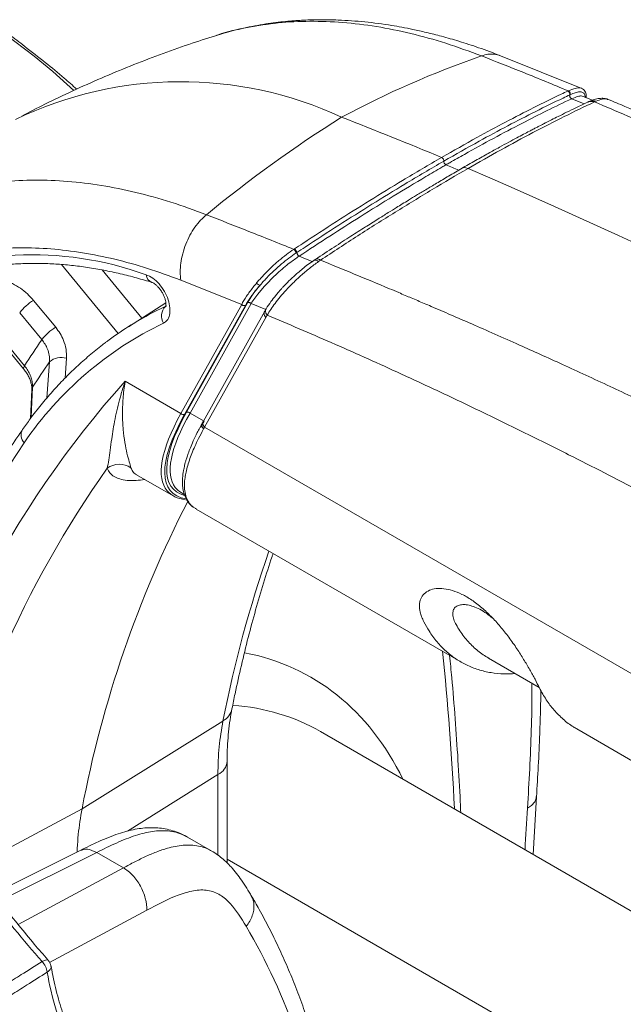
# Model space of a CAD drawing. Units: millimetres. Extents: x 0 to 3032, y 0 to 1260.
# Drawn here: x 391 to 414, y 1003 to 1039 of the extents above; entities that cross this region are included whole.
import ezdxf

# ---------------------------------------------------------------- set-up
doc = ezdxf.new("R2010")
doc.units = ezdxf.units.MM
doc.header["$LTSCALE"] = 4.5

msp = doc.modelspace()

# ---------------------------------------------------------------- linework, layer by layer
at = {"color": 7, "linetype": 'Continuous', "lineweight": 15}
for p, q in [((412.087, 1036.831), (409.083, 1038.038)), ((411.587, 1036.741), (411.569, 1036.732)), ((411.644, 1036.591), (411.662, 1036.599)), ((412.485, 1036.393), (412.142, 1036.535)), ((413.048, 1036.425), (413.065, 1036.418)), ((412.561, 1036.331), (412.619, 1036.356)), ((401.425, 1030.874), (401.447, 1030.889)), ((401.534, 1030.754), (401.512, 1030.739)), ((401.621, 1030.62), (402.135, 1030.412)), ((402.413, 1030.473), (402.342, 1030.424)), ((399.495, 1028.832), (397.237, 1029.735)), ((391.786, 1028.986), (392.606, 1027.988)), ((396.686, 1028.893), (395.299, 1028.011)), ((397.243, 1024.8), (399.495, 1028.832)), ((399.63, 1028.799), (397.378, 1024.767)), ((397.448, 1024.844), (399.712, 1028.898)), ((399.847, 1028.865), (397.583, 1024.811)), ((392.093, 1027.531), (391.273, 1028.529)), ((400.347, 1028.581), (398.078, 1024.518)), ((400.441, 1028.44), (400.384, 1028.35)), ((400.384, 1028.35), (398.119, 1024.295)), ((390.233, 1027.89), (391.417, 1026.448)), ((390.267, 1028.004), (391.45, 1026.563)), ((395.18, 1025.991), (397.243, 1024.8)), ((391.721, 1025.674), (391.677, 1024.617)), ((398.08, 1024.52), (398.042, 1024.452)), ((398.119, 1024.295), (398.082, 1024.225)), ((453.297, 992.441), (398.119, 1024.295)), ((395.602, 1022.533), (396.957, 1021.751)), ((397.257, 1021.87), (397.369, 1021.806)), ((397.769, 1021.289), (397.787, 1021.275)), ((397.795, 1021.276), (397.815, 1021.266)), ((397.811, 1021.258), (407.607, 1015.603)), ((408.64, 1015.738), (410.514, 1014.656)), ((398.799, 1013.417), (393.582, 1010.168)), ((411.906, 1013.121), (416.567, 1010.431)), ((440.033, 991.309), (402.417, 1013.024)), ((398.955, 1008.165), (398.955, 1011.93)), ((410.285, 1008.482), (410.408, 1010.613)), ((398.384, 1008.602), (397.49, 1009.118)), ((393.512, 1008.625), (390.312, 1007.032)), ((395.113, 1007.98), (394.124, 1008.551)), ((392.292, 1004.123), (392.292, 1004.123))]:
    msp.add_line(p, q, dxfattribs=at)
at = {"color": 8, "linetype": 'Continuous', "lineweight": 15}
for p, q in [((411.718, 1036.449), (412.174, 1036.258)), ((394.921, 1027.762), (392.827, 1030.311)), ((394.324, 1030.111), (395.792, 1028.325)), ((396.156, 1028.51), (396.707, 1028.785)), ((400.383, 1028.643), (399.847, 1028.865)), ((393.007, 1026.844), (392.955, 1026.11)), ((397.583, 1024.811), (398.081, 1024.523)), ((398.614, 1011.432), (398.614, 1008.452)), ((389.107, 1007.774), (393.582, 1010.168)), ((394.124, 1008.551), (390.524, 1006.759)), ((431.139, 989.718), (398.955, 1008.298)), ((391.211, 1005.888), (395.113, 1007.98)), ((395.978, 1006.412), (392.379, 1004.482))]:
    msp.add_line(p, q, dxfattribs=at)
at = {"color": 8, "linetype": 'Continuous', "lineweight": 15, "flags": 128}
for points in [[(393.281, 1036.757), (392.499, 1037.458), (391.805, 1038.02), (391.089, 1038.569), (390.674, 1038.884), (390.674, 1038.884), (390.674, 1038.884)], [(412.087, 1036.833), (412.084, 1036.835), (411.948, 1036.851), (411.79, 1036.82), (411.587, 1036.741), (411.587, 1036.741), (411.587, 1036.741)], [(392.284, 1025.374), (392.296, 1025.537), (392.378, 1026.712)], [(391.417, 1026.448), (391.413, 1026.455), (391.411, 1026.481), (391.424, 1026.518), (391.45, 1026.563)], [(391.751, 1025.767), (391.716, 1024.95), (391.704, 1024.652)], [(391.721, 1025.674), (391.727, 1025.712), (391.751, 1025.767)], [(395.26, 1009.341), (396.425, 1010.067), (398.614, 1011.432)]]:
    msp.add_lwpolyline(points, dxfattribs=at)
at = {"color": 7, "linetype": 'Continuous', "lineweight": 15}
for centre, radius, start, end in [((420.354, 1003.647), 36.414, 109.2061, 118.1124), ((397.242, 1022.928), 14.15, 65.1223, 115.6454), ((428.304, 995.681), 47.299, 122.0632, 129.5436), ((335.083, 860.865), 187.694, 67.50403, 68.72248), ((335.923, 862.555), 185.619, 67.30693, 67.4651), ((313.276, 814.331), 239.053, 53.31741, 66.68797), ((391.78, 1018.521), 12.15, 69.8843, 116.4699), ((400.184, 1029.707), 0.159, 208.9959, 266.7815), ((392.717, 1027.425), 1.818, 120.8151, 142.6061), ((402.076, 1017.349), 12.634, 117.9412, 126.9163), ((402.217, 1016.37), 13.042, 115.5066, 145.7259), ((393.537, 1026.426), 1.819, 120.8165, 142.6052), ((420.039, 1008.276), 33.937, 145.4345, 147.3951), ((420.005, 1007.686), 33.545, 145.4463, 147.383), ((392.81, 1026.22), 0.654, 72.4625, 131.2789), ((397.332, 1024.873), 0.115, 219.2966, 293.3488), ((397.494, 1024.738), 0.115, 39.2899, 113.3657), ((394.969, 1022.147), 0.77, 56.5934, 126.0622), ((434.765, 1002.354), 41.918, 152.7543, 169.2568), ((391.625, 1004.035), 0.672, 7.5024, 44.986), ((391.626, 1004.037), 0.671, 7.3694, 44.8892)]:
    msp.add_arc(centre, radius, start, end, dxfattribs=at)
at = {"color": 8, "linetype": 'Continuous', "lineweight": 15}
for centre, radius, start, end in [((412.158, 1036.573), 0.0942, 308.4242, 2.2004), ((396.286, 1029.959), 0.329, 185.1194, 249.1038), ((397.02, 1028.406), 0.496, 134.2378, 212.4329), ((422.258, 1001.649), 36.411, 138.0454, 168.0323), ((391.729, 1023.999), 0.406, 148.6171, 224.5961), ((424.642, 1001.35), 40.031, 146.0371, 167.7509), ((425.877, 1000.527), 38.448, 144.6537, 168.3568), ((444.4, 1004.434), 46.476, 160.8197, 168.8558), ((398.455, 1014.023), 0.697, 299.6473, 347.0446), ((398.354, 1011.975), 0.603, 295.6017, 355.5951)]:
    msp.add_arc(centre, radius, start, end, dxfattribs=at)
for centre, major_axis, ratio, start_param, end_param in [((404.092, 1028.605), (7.336, 6.694), 0.283802, 2.446015, 3.13189), ((404.156, 1028.531), (7.28, 6.61), 0.280695, 2.445816, 3.356148), ((404.189, 1028.587), (7.241, 6.574), 0.280695, 2.445816, 3.313855), ((404.252, 1028.513), (7.186, 6.49), 0.27751, 2.445595, 3.121197), ((319.583, 952.002), (61.64, 110.535), 0.567218, 5.544403, 5.60361), ((390.399, 994.335), (11.572, 20.752), 0.567218, 5.909848, 6.468812), ((391.538, 993.7), (10.781, 19.38), 0.566486, 6.274179, 6.541009), ((1051.694, 1356.882), (445.716, 841.05), 0.551669, 2.262, 2.263914)]:
    msp.add_ellipse(centre, major_axis=major_axis, ratio=ratio, start_param=start_param, end_param=end_param, dxfattribs=at)
at = {"color": 7, "linetype": 'Continuous', "lineweight": 15}
for centre, major_axis, ratio, start_param, end_param in [((404.77, 1028.214), (7.163, 6.503), 0.280695, 2.445816, 2.485921), ((404.092, 1028.605), (7.336, 6.694), 0.283802, 3.13189, 3.379736), ((404.252, 1028.513), (7.186, 6.49), 0.27751, 3.121197, 3.231082), ((370.711, 970.962), (22.836, 40.951), 0.567218, 5.664899, 5.965544)]:
    msp.add_ellipse(centre, major_axis=major_axis, ratio=ratio, start_param=start_param, end_param=end_param, dxfattribs=at)
for points, knots in [([(409.083, 1038.038), (408.811, 1038.141), (408.295, 1038.335), (407.566, 1038.571), (406.921, 1038.756), (406.352, 1038.9), (405.863, 1039.01), (405.436, 1039.094), (404.843, 1039.197), (404.058, 1039.302), (403.28, 1039.357), (402.711, 1039.373), (402.357, 1039.374), (402.025, 1039.367), (401.72, 1039.353), (401.422, 1039.334), (401.104, 1039.307), (400.754, 1039.268), (400.371, 1039.214), (399.977, 1039.146), (399.582, 1039.065), (399.203, 1038.975), (398.856, 1038.884), (398.627, 1038.814), (398.521, 1038.782)], [0, 0, 0, 0, 0.073187, 0.139065, 0.19761, 0.248801, 0.294523, 0.332189, 0.366606, 0.458433, 0.550582, 0.584604, 0.618538, 0.650282, 0.679507, 0.706856, 0.738164, 0.77483, 0.813152, 0.855976, 0.898508, 0.936649, 0.970456, 1, 1, 1, 1]), ([(393.386, 1036.804), (393.231, 1036.94), (392.852, 1037.276), (392.21, 1037.801), (391.525, 1038.339), (391.064, 1038.686), (390.866, 1038.835)], [0, 0, 0, 0, 0.19298, 0.474655, 0.774241, 1, 1, 1, 1]), ([(398.524, 1038.782), (398.194, 1038.676), (397.497, 1038.453), (396.445, 1038.076), (395.365, 1037.661), (394.297, 1037.217), (393.242, 1036.745), (392.259, 1036.277), (391.635, 1035.954), (391.353, 1035.808)], [0, 0, 0, 0, 0.133706, 0.282606, 0.431444, 0.580206, 0.728881, 0.877454, 1, 1, 1, 1]), ([(408.374, 1038.035), (408.896, 1037.83), (409.968, 1037.409), (411.037, 1036.967), (411.587, 1036.741)], [0, 0, 0, 0, 0.486044, 1, 1, 1, 1]), ([(412.251, 1036.576), (412.249, 1036.603), (412.245, 1036.658), (412.212, 1036.733), (412.159, 1036.797), (412.111, 1036.821), (412.087, 1036.832)], [0, 0, 0, 0, 0.246942, 0.51041, 0.760881, 1, 1, 1, 1]), ([(411.569, 1036.732), (411.487, 1036.693), (411.073, 1036.498), (410.313, 1036.125), (409.274, 1035.591), (408.141, 1034.983), (407.337, 1034.526), (406.899, 1034.277)], [0, 0, 0, 0, 0.05614, 0.280738, 0.505504, 0.73027, 1, 1, 1, 1]), ([(406.98, 1034.139), (407.418, 1034.388), (408.22, 1034.844), (409.352, 1035.451), (410.39, 1035.985), (411.148, 1036.356), (411.561, 1036.552), (411.644, 1036.591)], [0, 0, 0, 0, 0.269726, 0.494494, 0.719262, 0.94386, 1, 1, 1, 1]), ([(407.061, 1034.001), (407.107, 1034.027), (407.336, 1034.159), (407.927, 1034.494), (408.824, 1034.988), (409.843, 1035.526), (410.81, 1036.015), (411.416, 1036.304), (411.718, 1036.449)], [0, 0, 0, 0, 0.028083, 0.140418, 0.365288, 0.590158, 0.795079, 1, 1, 1, 1]), ([(411.644, 1036.591), (411.645, 1036.597), (411.648, 1036.611), (411.647, 1036.633), (411.642, 1036.655), (411.632, 1036.676), (411.62, 1036.696), (411.605, 1036.712), (411.588, 1036.725), (411.575, 1036.73), (411.569, 1036.732)], [0, 0, 0, 0, 0.125005, 0.250052, 0.375005, 0.500032, 0.625, 0.749997, 0.874996, 1, 1, 1, 1]), ([(411.662, 1036.599), (411.663, 1036.606), (411.666, 1036.619), (411.665, 1036.641), (411.66, 1036.663), (411.65, 1036.685), (411.638, 1036.704), (411.623, 1036.721), (411.605, 1036.734), (411.593, 1036.738), (411.587, 1036.741)], [0, 0, 0, 0, 0.125044, 0.249999, 0.375023, 0.500031, 0.625022, 0.750002, 0.875008, 1, 1, 1, 1]), ([(411.718, 1036.449), (411.711, 1036.452), (411.697, 1036.458), (411.677, 1036.474), (411.661, 1036.496), (411.648, 1036.52), (411.641, 1036.546), (411.64, 1036.571), (411.643, 1036.585), (411.644, 1036.591)], [0, 0, 0, 0, 0.147562, 0.295117, 0.442678, 0.590182, 0.737761, 0.885317, 1, 1, 1, 1]), ([(411.662, 1036.599), (411.726, 1036.626), (411.858, 1036.682), (412.012, 1036.708), (412.13, 1036.69), (412.186, 1036.635), (412.213, 1036.569), (412.215, 1036.525), (412.217, 1036.499)], [0, 0, 0, 0, 0.181297, 0.369955, 0.571907, 0.78076, 0.869664, 1, 1, 1, 1]), ([(412.248, 1036.491), (412.249, 1036.499), (412.255, 1036.529), (412.252, 1036.556), (412.25, 1036.576)], [0, 0, 0, 0, 0.244017, 1, 1, 1, 1]), ([(413.058, 1036.429), (413.012, 1036.442), (412.918, 1036.469), (412.745, 1036.464), (412.558, 1036.427), (412.425, 1036.372), (412.359, 1036.345)], [0, 0, 0, 0, 0.249736, 0.501995, 0.753022, 1, 1, 1, 1]), ([(437.727, 1024.011), (437.346, 1024.23), (436.556, 1024.685), (435.381, 1025.352), (434.226, 1026.001), (433.139, 1026.605), (432.122, 1027.164), (431.174, 1027.679), (430.189, 1028.21), (429.152, 1028.762), (428.047, 1029.343), (426.966, 1029.904), (426.032, 1030.383), (425.24, 1030.784), (424.587, 1031.113), (423.94, 1031.435), (423.274, 1031.764), (422.56, 1032.114), (421.77, 1032.497), (420.9, 1032.914), (419.932, 1033.372), (418.865, 1033.869), (417.695, 1034.405), (416.437, 1034.971), (415.092, 1035.562), (413.959, 1036.052), (413.274, 1036.337), (413.068, 1036.424)], [0, 0, 0, 0, 0.046025, 0.09546, 0.142121, 0.186009, 0.227124, 0.265465, 0.301034, 0.346756, 0.39149, 0.435337, 0.478296, 0.505171, 0.531686, 0.557843, 0.583972, 0.612779, 0.644863, 0.680223, 0.718858, 0.762847, 0.81043, 0.861607, 0.916379, 0.974745, 1, 1, 1, 1]), ([(412.308, 1036.322), (412.17, 1036.256), (411.912, 1036.134), (411.548, 1035.956), (411.239, 1035.804), (410.988, 1035.677), (410.793, 1035.579), (410.648, 1035.505), (410.529, 1035.444), (410.413, 1035.384), (410.285, 1035.318), (410.124, 1035.233), (409.924, 1035.128), (409.671, 1034.994), (409.374, 1034.834), (409.021, 1034.643), (408.611, 1034.416), (408.142, 1034.153), (407.807, 1033.961), (407.63, 1033.86)], [0, 0, 0, 0, 0.093674, 0.174466, 0.242398, 0.297485, 0.339729, 0.369131, 0.391902, 0.416939, 0.44431, 0.474018, 0.520513, 0.57252, 0.635068, 0.70909, 0.794584, 0.891552, 1, 1, 1, 1]), ([(407.878, 1033.869), (408.282, 1034.099), (409.098, 1034.562), (410.283, 1035.199), (411.446, 1035.797), (412.189, 1036.153), (412.561, 1036.331)], [0, 0, 0, 0, 0.247811, 0.500159, 0.750126, 1, 1, 1, 1]), ([(412.359, 1036.345), (412.351, 1036.342), (412.334, 1036.334), (412.316, 1036.325), (412.306, 1036.321)], [0, 0, 0, 0, 0.452551, 1, 1, 1, 1]), ([(412.561, 1036.331), (412.971, 1036.157), (413.804, 1035.801), (414.75, 1035.385), (415.365, 1035.112), (415.63, 1034.993), (415.858, 1034.891), (416.087, 1034.788), (416.324, 1034.68), (416.719, 1034.501), (417.29, 1034.239), (418.053, 1033.886), (418.878, 1033.498), (419.7, 1033.107), (420.512, 1032.717), (421.306, 1032.33), (422.139, 1031.92), (422.988, 1031.497), (423.907, 1031.034), (424.858, 1030.549), (425.827, 1030.048), (426.712, 1029.586), (427.514, 1029.163), (428.235, 1028.779), (428.89, 1028.427), (429.37, 1028.168), (429.718, 1027.98), (429.955, 1027.851), (430.211, 1027.711), (430.467, 1027.572), (430.722, 1027.432), (431.286, 1027.123), (432.288, 1026.57), (433.717, 1025.77), (435.25, 1024.901), (436.263, 1024.318), (436.762, 1024.031)], [0, 0, 0, 0, 0.050922, 0.103625, 0.117723, 0.127461, 0.136606, 0.14611, 0.155972, 0.166193, 0.195333, 0.227044, 0.261324, 0.298175, 0.329507, 0.362484, 0.397106, 0.433232, 0.468248, 0.511425, 0.551569, 0.588677, 0.621267, 0.651092, 0.678151, 0.702445, 0.710521, 0.721135, 0.731708, 0.742239, 0.752728, 0.763176, 0.811869, 0.876271, 0.938981, 1, 1, 1, 1]), ([(401.447, 1030.889), (401.551, 1030.958), (402.072, 1031.301), (403.004, 1031.906), (404.237, 1032.683), (405.539, 1033.481), (406.419, 1033.996), (406.899, 1034.277)], [0, 0, 0, 0, 0.05614, 0.280738, 0.505504, 0.730271, 1, 1, 1, 1]), ([(406.899, 1034.277), (406.907, 1034.273), (406.923, 1034.265), (406.946, 1034.241), (406.965, 1034.212), (406.977, 1034.18), (406.981, 1034.156), (406.98, 1034.143), (406.98, 1034.139)], [0, 0, 0, 0, 0.184894, 0.369795, 0.554462, 0.739089, 0.923701, 1, 1, 1, 1]), ([(406.98, 1034.139), (406.501, 1033.859), (405.622, 1033.344), (404.321, 1032.546), (403.09, 1031.77), (402.158, 1031.166), (401.638, 1030.823), (401.534, 1030.754)], [0, 0, 0, 0, 0.269726, 0.494494, 0.719261, 0.94386, 1, 1, 1, 1]), ([(407.061, 1034.001), (407.011, 1033.972), (406.763, 1033.828), (406.115, 1033.448), (405.107, 1032.843), (403.919, 1032.106), (402.757, 1031.367), (402, 1030.869), (401.621, 1030.62)], [0, 0, 0, 0, 0.028083, 0.140418, 0.365288, 0.590158, 0.795078, 1, 1, 1, 1]), ([(407.657, 1033.876), (407.491, 1033.779), (407.176, 1033.596), (406.727, 1033.33), (406.33, 1033.093), (405.986, 1032.886), (405.695, 1032.709), (405.449, 1032.559), (405.197, 1032.404), (404.897, 1032.217), (404.512, 1031.977), (404.051, 1031.686), (403.512, 1031.342), (402.896, 1030.944), (402.458, 1030.655), (402.226, 1030.502)], [0, 0, 0, 0, 0.094197, 0.178306, 0.252333, 0.316281, 0.370155, 0.413953, 0.452607, 0.509434, 0.580027, 0.66437, 0.762464, 0.874328, 1, 1, 1, 1]), ([(407.878, 1033.869), (407.437, 1033.61), (406.545, 1033.089), (405.183, 1032.255), (403.805, 1031.386), (402.877, 1030.777), (402.414, 1030.473)], [0, 0, 0, 0, 0.247811, 0.500159, 0.750126, 1, 1, 1, 1]), ([(406.98, 1034.139), (406.98, 1034.13), (406.98, 1034.112), (406.989, 1034.08), (407.006, 1034.049), (407.027, 1034.023), (407.046, 1034.008), (407.058, 1034.003), (407.061, 1034.001)], [0, 0, 0, 0, 0.184021, 0.369081, 0.553868, 0.73847, 0.923141, 1, 1, 1, 1]), ([(407.647, 1033.86), (407.662, 1033.872), (407.702, 1033.901), (407.785, 1033.9), (407.849, 1033.878), (407.878, 1033.869)], [0, 0, 0, 0, 0.261636, 0.668848, 1, 1, 1, 1]), ([(386.406, 1032.076), (386.731, 1032.244), (387.381, 1032.578), (388.426, 1032.949), (389.516, 1033.224), (390.653, 1033.391), (391.831, 1033.452), (393.047, 1033.407), (394.295, 1033.256), (395.572, 1032.997), (396.87, 1032.642), (397.75, 1032.317), (398.19, 1032.155)], [0, 0, 0, 0, 0.1, 0.2, 0.3, 0.4, 0.5, 0.6, 0.7, 0.8, 0.9, 1, 1, 1, 1]), ([(397.237, 1029.735), (397.228, 1029.834), (397.21, 1030.038), (397.235, 1030.37), (397.303, 1030.716), (397.416, 1031.064), (397.57, 1031.396), (397.757, 1031.695), (397.965, 1031.954), (398.116, 1032.089), (398.19, 1032.155)], [0, 0, 0, 0, 0.118338, 0.242208, 0.370059, 0.500003, 0.629944, 0.757794, 0.881663, 1, 1, 1, 1]), ([(398.19, 1032.155), (398.713, 1031.951), (399.787, 1031.531), (400.869, 1031.097), (401.425, 1030.874)], [0, 0, 0, 0, 0.486044, 1, 1, 1, 1]), ([(397.237, 1029.735), (396.826, 1029.887), (396.003, 1030.19), (394.788, 1030.522), (393.593, 1030.764), (392.425, 1030.906), (391.289, 1030.948), (390.187, 1030.891), (389.123, 1030.734), (388.103, 1030.477), (387.125, 1030.13), (386.518, 1029.818), (386.214, 1029.661)], [0, 0, 0, 0, 0.099917, 0.199884, 0.300118, 0.400079, 0.5, 0.599892, 0.699863, 0.800107, 0.900069, 1, 1, 1, 1]), ([(401.621, 1030.62), (401.621, 1030.62), (401.511, 1030.542), (401.314, 1030.409), (401.044, 1030.189), (400.783, 1029.96), (400.512, 1029.697), (400.291, 1029.456), (400.113, 1029.244), (399.974, 1029.056), (399.88, 1028.933), (399.847, 1028.865), (399.847, 1028.865)], [0, 0, 0, 0, 0.000021, 0.152159, 0.259089, 0.36611, 0.520462, 0.675019, 0.753344, 0.876652, 0.999977, 1, 1, 1, 1]), ([(400.045, 1029.63), (400.13, 1029.727), (400.294, 1029.916), (400.576, 1030.196), (400.861, 1030.452), (401.148, 1030.683), (401.334, 1030.81), (401.425, 1030.874), (401.425, 1030.874)], [0, 0, 0, 0, 0.219936, 0.42563, 0.631128, 0.815632, 0.999968, 1, 1, 1, 1]), ([(401.511, 1030.739), (401.422, 1030.677), (401.242, 1030.553), (400.963, 1030.329), (400.686, 1030.083), (400.472, 1029.872), (400.303, 1029.693), (400.223, 1029.602), (400.175, 1029.548)], [0, 0, 0, 0, 0.184875, 0.369939, 0.575231, 0.780746, 0.869656, 1, 1, 1, 1]), ([(401.511, 1030.739), (401.51, 1030.745), (401.509, 1030.755), (401.502, 1030.774), (401.493, 1030.794), (401.481, 1030.814), (401.468, 1030.833), (401.454, 1030.85), (401.439, 1030.864), (401.429, 1030.871), (401.425, 1030.874)], [0, 0, 0, 0, 0.12498, 0.249948, 0.374997, 0.500008, 0.62498, 0.75001, 0.874992, 1, 1, 1, 1]), ([(401.534, 1030.754), (401.533, 1030.76), (401.532, 1030.771), (401.525, 1030.79), (401.516, 1030.809), (401.504, 1030.829), (401.491, 1030.848), (401.476, 1030.865), (401.461, 1030.879), (401.452, 1030.886), (401.447, 1030.889)], [0, 0, 0, 0, 0.125006, 0.250053, 0.375006, 0.500033, 0.625001, 0.749997, 0.874997, 1, 1, 1, 1]), ([(401.621, 1030.62), (401.616, 1030.624), (401.604, 1030.631), (401.587, 1030.649), (401.57, 1030.67), (401.555, 1030.694), (401.544, 1030.717), (401.537, 1030.738), (401.535, 1030.749), (401.534, 1030.754)], [0, 0, 0, 0, 0.147562, 0.295116, 0.442677, 0.590182, 0.737761, 0.885317, 1, 1, 1, 1]), ([(387.828, 1029.576), (387.937, 1029.622), (388.206, 1029.736), (388.652, 1029.887), (389.161, 1030.034), (389.684, 1030.153), (390.218, 1030.245), (390.764, 1030.31), (391.319, 1030.348), (391.885, 1030.359), (392.46, 1030.343), (393.044, 1030.3), (393.637, 1030.23), (394.237, 1030.133), (394.844, 1030.01), (395.446, 1029.863), (395.889, 1029.738), (396.126, 1029.665), (396.167, 1029.653)], [0, 0, 0, 0, 0.046347, 0.114444, 0.182459, 0.250374, 0.318176, 0.385856, 0.453416, 0.520858, 0.588189, 0.655418, 0.722557, 0.789618, 0.856612, 0.92355, 0.98687, 1, 1, 1, 1]), ([(402.166, 1030.462), (402.093, 1030.412), (401.955, 1030.316), (401.757, 1030.161), (401.582, 1030.015), (401.391, 1029.845), (401.204, 1029.665), (401.048, 1029.503), (400.94, 1029.385), (400.849, 1029.281), (400.722, 1029.13), (400.558, 1028.919), (400.458, 1028.762), (400.402, 1028.675)], [0, 0, 0, 0, 0.099481, 0.189584, 0.27096, 0.343548, 0.464797, 0.554743, 0.599517, 0.652468, 0.719055, 0.843972, 1, 1, 1, 1]), ([(402.342, 1030.424), (402.229, 1030.341), (402.007, 1030.18), (401.687, 1029.905), (401.397, 1029.633), (401.14, 1029.367), (400.916, 1029.113), (400.725, 1028.873), (400.563, 1028.646), (400.482, 1028.509), (400.441, 1028.441)], [0, 0, 0, 0, 0.140024, 0.274044, 0.402257, 0.526816, 0.647958, 0.766829, 0.88365, 1, 1, 1, 1]), ([(402.226, 1030.502), (402.217, 1030.496), (402.197, 1030.483), (402.177, 1030.469), (402.166, 1030.462)], [0, 0, 0, 0, 0.453078, 1, 1, 1, 1]), ([(402.413, 1030.473), (402.83, 1030.303), (403.678, 1029.955), (404.645, 1029.552), (405.275, 1029.287), (405.546, 1029.172), (405.78, 1029.073), (406.015, 1028.973), (406.259, 1028.87), (406.664, 1028.696), (407.251, 1028.444), (408.036, 1028.103), (408.886, 1027.73), (409.734, 1027.354), (410.572, 1026.978), (411.391, 1026.606), (412.251, 1026.212), (413.128, 1025.805), (414.077, 1025.359), (415.059, 1024.891), (416.058, 1024.408), (416.97, 1023.962), (417.796, 1023.552), (418.538, 1023.18), (419.211, 1022.839), (419.704, 1022.587), (420.06, 1022.404), (420.302, 1022.279), (420.565, 1022.142), (420.826, 1022.006), (421.086, 1021.87), (421.662, 1021.568), (422.684, 1021.025), (424.134, 1020.238), (425.682, 1019.377), (426.697, 1018.796), (427.198, 1018.51)], [0, 0, 0, 0, 0.050922, 0.103625, 0.117723, 0.127461, 0.136606, 0.14611, 0.155972, 0.166193, 0.195333, 0.227044, 0.261324, 0.298175, 0.329507, 0.362484, 0.397106, 0.433232, 0.468248, 0.511425, 0.551569, 0.588677, 0.621267, 0.651092, 0.678151, 0.702445, 0.710521, 0.721135, 0.731708, 0.742239, 0.752728, 0.763176, 0.811869, 0.876271, 0.938981, 1, 1, 1, 1]), ([(395.958, 1029.93), (396.04, 1029.895), (396.202, 1029.826), (396.442, 1029.604), (396.642, 1029.324), (396.783, 1029.011), (396.849, 1028.702), (396.833, 1028.432), (396.746, 1028.234), (396.646, 1028.169), (396.601, 1028.14)], [0, 0, 0, 0, 0.129375, 0.258784, 0.387363, 0.514783, 0.641519, 0.768319, 0.895907, 1, 1, 1, 1]), ([(390.613, 1029.757), (390.644, 1029.748), (390.779, 1029.708), (391.015, 1029.609), (391.301, 1029.44), (391.566, 1029.232), (391.712, 1029.069), (391.786, 1028.986)], [0, 0, 0, 0, 0.068765, 0.298152, 0.534593, 0.763992, 1, 1, 1, 1]), ([(396.169, 1029.651), (396.175, 1029.65), (396.189, 1029.645), (396.238, 1029.621), (396.301, 1029.576), (396.376, 1029.509), (396.452, 1029.423), (396.525, 1029.321), (396.588, 1029.209), (396.638, 1029.094), (396.672, 1028.985), (396.689, 1028.888), (396.692, 1028.816), (396.687, 1028.768), (396.681, 1028.75), (396.682, 1028.752), (396.682, 1028.753)], [0, 0, 0, 0, 0.048326, 0.119009, 0.193396, 0.27016, 0.348817, 0.430329, 0.512054, 0.594458, 0.674375, 0.75373, 0.82848, 0.89592, 0.969429, 1, 1, 1, 1]), ([(399.495, 1028.832), (399.495, 1028.832), (399.537, 1028.936), (399.67, 1029.13), (399.862, 1029.408), (400.002, 1029.578), (400.045, 1029.63)], [0, 0, 0, 0, 0.000051, 0.40172, 0.816507, 1, 1, 1, 1]), ([(400.175, 1029.548), (400.133, 1029.499), (399.999, 1029.343), (399.802, 1029.084), (399.688, 1028.895), (399.63, 1028.799)], [0, 0, 0, 0, 0.183223, 0.585083, 1, 1, 1, 1]), ([(399.712, 1028.898), (399.717, 1028.907), (399.769, 1028.999), (399.892, 1029.189), (400.055, 1029.404), (400.158, 1029.527), (400.175, 1029.548)], [0, 0, 0, 0, 0.048122, 0.472086, 0.908119, 1, 1, 1, 1]), ([(399.63, 1028.799), (399.62, 1028.795), (399.599, 1028.787), (399.561, 1028.791), (399.524, 1028.805), (399.505, 1028.823), (399.495, 1028.832)], [0, 0, 0, 0, 0.249998, 0.499999, 0.750003, 1, 1, 1, 1]), ([(399.847, 1028.865), (399.837, 1028.874), (399.819, 1028.892), (399.781, 1028.906), (399.743, 1028.91), (399.722, 1028.902), (399.712, 1028.898)], [0, 0, 0, 0, 0.250015, 0.500019, 0.749999, 1, 1, 1, 1]), ([(400.402, 1028.675), (400.393, 1028.66), (400.373, 1028.627), (400.355, 1028.594), (400.345, 1028.576)], [0, 0, 0, 0, 0.45231, 1, 1, 1, 1]), ([(425.708, 1015.61), (424.713, 1016.181), (422.751, 1017.308), (419.849, 1018.925), (417.027, 1020.459), (414.287, 1021.907), (412.223, 1022.964), (410.802, 1023.675), (409.999, 1024.073), (409.193, 1024.468), (408.392, 1024.856), (407.596, 1025.237), (406.805, 1025.61), (406.019, 1025.977), (404.688, 1026.59), (402.828, 1027.427), (401.232, 1028.105), (400.441, 1028.44)], [0, 0, 0, 0, 0.11777, 0.232356, 0.343774, 0.452043, 0.557183, 0.588576, 0.620665, 0.652569, 0.684288, 0.715823, 0.747175, 0.778344, 0.809332, 0.905546, 1, 1, 1, 1]), ([(392.606, 1027.988), (392.663, 1027.912), (392.779, 1027.758), (392.912, 1027.486), (393.006, 1027.175), (393.007, 1026.956), (393.007, 1026.844)], [0, 0, 0, 0, 0.215898, 0.438025, 0.712109, 1, 1, 1, 1]), ([(394.468, 1027.433), (394.424, 1027.401), (394.211, 1027.246), (393.847, 1026.945), (393.374, 1026.527), (392.921, 1026.083), (392.483, 1025.615), (392.064, 1025.123), (391.698, 1024.654), (391.476, 1024.342), (391.383, 1024.211)], [0, 0, 0, 0, 0.037269, 0.179943, 0.322686, 0.46552, 0.608468, 0.751543, 0.894757, 1, 1, 1, 1]), ([(392.378, 1026.712), (392.378, 1026.792), (392.379, 1026.949), (392.312, 1027.17), (392.218, 1027.365), (392.135, 1027.475), (392.093, 1027.531)], [0, 0, 0, 0, 0.287935, 0.562011, 0.777876, 1, 1, 1, 1]), ([(391.417, 1026.448), (391.419, 1026.446), (391.462, 1026.398), (391.529, 1026.298), (391.614, 1026.15), (391.674, 1026.003), (391.71, 1025.862), (391.724, 1025.751), (391.72, 1025.693), (391.719, 1025.676)], [0, 0, 0, 0, 0.008095, 0.190125, 0.370696, 0.553474, 0.730154, 0.916568, 1, 1, 1, 1]), ([(391.45, 1026.563), (391.474, 1026.533), (391.54, 1026.449), (391.628, 1026.301), (391.702, 1026.123), (391.747, 1025.941), (391.75, 1025.826), (391.751, 1025.767)], [0, 0, 0, 0, 0.122403, 0.338637, 0.561165, 0.777441, 1, 1, 1, 1]), ([(394.516, 1022.77), (394.535, 1022.868), (394.574, 1023.065), (394.621, 1023.437), (394.687, 1023.933), (394.795, 1024.586), (394.956, 1025.277), (395.098, 1025.748), (395.162, 1025.938), (395.175, 1025.978), (395.178, 1025.986), (395.18, 1025.991)], [0, 0, 0, 0, 0.13917, 0.278563, 0.41782, 0.635899, 0.853994, 0.969942, 0.993895, 0.996183, 1, 1, 1, 1]), ([(395.18, 1025.991), (395.179, 1025.986), (395.143, 1025.767), (395.092, 1025.34), (395.073, 1024.744), (395.101, 1024.195), (395.163, 1023.712), (395.245, 1023.312), (395.333, 1022.99), (395.373, 1022.857), (395.393, 1022.79)], [0, 0, 0, 0, 0.003839, 0.144856, 0.289167, 0.433782, 0.578048, 0.718646, 0.859595, 1, 1, 1, 1]), ([(398.042, 1024.452), (397.976, 1024.33), (397.851, 1024.101), (397.706, 1023.795), (397.597, 1023.539), (397.517, 1023.331), (397.461, 1023.166), (397.422, 1023.036), (397.393, 1022.931), (397.369, 1022.83), (397.345, 1022.72), (397.324, 1022.596), (397.305, 1022.444), (397.297, 1022.279), (397.304, 1022.116), (397.323, 1021.977), (397.347, 1021.874), (397.373, 1021.792), (397.403, 1021.713), (397.451, 1021.614), (397.53, 1021.496), (397.615, 1021.396), (397.686, 1021.347), (397.709, 1021.332)], [0, 0, 0, 0, 0.086214, 0.16224, 0.228081, 0.283752, 0.329275, 0.364674, 0.393948, 0.420846, 0.45325, 0.491142, 0.534492, 0.595677, 0.653612, 0.704243, 0.747627, 0.772546, 0.801515, 0.843784, 0.899268, 0.967767, 1, 1, 1, 1]), ([(391.383, 1024.211), (391.287, 1024.071), (391.009, 1023.669), (390.565, 1022.987), (390.056, 1022.157), (389.567, 1021.305), (389.096, 1020.431), (388.645, 1019.536), (388.213, 1018.619), (387.801, 1017.682), (387.408, 1016.724), (387.036, 1015.747), (386.684, 1014.75), (386.352, 1013.733), (386.04, 1012.698), (385.75, 1011.644), (385.516, 1010.728), (385.387, 1010.156), (385.34, 1009.949)], [0, 0, 0, 0, 0.034995, 0.101106, 0.167233, 0.233381, 0.299551, 0.365741, 0.43195, 0.498177, 0.564421, 0.63068, 0.696953, 0.763239, 0.829537, 0.895845, 0.962161, 1, 1, 1, 1]), ([(399.134, 1013.867), (399.172, 1014.053), (399.282, 1014.595), (399.479, 1015.479), (399.733, 1016.513), (400.007, 1017.529), (400.303, 1018.524), (400.52, 1019.219), (400.645, 1019.576), (400.658, 1019.614)], [0, 0, 0, 0, 0.092917, 0.270017, 0.447136, 0.624296, 0.801503, 0.978767, 1, 1, 1, 1]), ([(409.622, 1015.171), (409.484, 1015.164), (409.177, 1015.15), (408.721, 1015.199), (408.254, 1015.307), (407.818, 1015.479), (407.418, 1015.708), (407.053, 1015.993), (406.721, 1016.338), (406.452, 1016.708), (406.265, 1017.032), (406.155, 1017.273), (406.09, 1017.483), (406.067, 1017.715), (406.117, 1017.945), (406.244, 1018.133), (406.436, 1018.263), (406.686, 1018.328), (406.977, 1018.324), (407.302, 1018.254), (407.651, 1018.116), (408.019, 1017.9), (408.383, 1017.619), (408.736, 1017.289), (409.072, 1016.922), (409.395, 1016.514), (409.685, 1016.098), (409.944, 1015.691), (410.168, 1015.31), (410.367, 1014.95), (410.551, 1014.578), (410.765, 1014.199), (411.059, 1013.809), (411.397, 1013.474), (411.683, 1013.246), (411.866, 1013.15), (411.91, 1013.127)], [0, 0, 0, 0, 0.032025, 0.071328, 0.111772, 0.152217, 0.191519, 0.230822, 0.271266, 0.311711, 0.342789, 0.358465, 0.374134, 0.399101, 0.42478, 0.449755, 0.475489, 0.499867, 0.524951, 0.549566, 0.574827, 0.600412, 0.626831, 0.651314, 0.67643, 0.702074, 0.728582, 0.752585, 0.777231, 0.802174, 0.827816, 0.867106, 0.906395, 0.946825, 0.987254, 1, 1, 1, 1]), ([(408.644, 1015.746), (408.573, 1015.786), (408.364, 1015.901), (408.058, 1016.163), (407.716, 1016.536), (407.475, 1016.895), (407.341, 1017.18), (407.303, 1017.359), (407.321, 1017.514), (407.393, 1017.63), (407.514, 1017.704), (407.671, 1017.732), (407.86, 1017.718), (408.073, 1017.662), (408.312, 1017.557), (408.556, 1017.407), (408.718, 1017.278), (408.792, 1017.219)], [0, 0, 0, 0, 0.062591, 0.182602, 0.306924, 0.431214, 0.484653, 0.539223, 0.592775, 0.648085, 0.69823, 0.749919, 0.799089, 0.849531, 0.901148, 0.95473, 1, 1, 1, 1]), ([(407.605, 1010.029), (407.6, 1010.161), (407.575, 1010.812), (407.508, 1011.971), (407.403, 1013.503), (407.299, 1014.793), (407.221, 1015.567), (407.194, 1015.841)], [0, 0, 0, 0, 0.066551, 0.329658, 0.592768, 0.855879, 1, 1, 1, 1]), ([(410.413, 1010.616), (410.436, 1010.994), (410.482, 1011.774), (410.531, 1012.87), (410.565, 1013.808), (410.57, 1014.34), (410.572, 1014.555)], [0, 0, 0, 0, 0.285262, 0.589694, 0.834067, 1, 1, 1, 1]), ([(398.957, 1011.929), (398.956, 1011.987), (398.954, 1012.207), (398.97, 1012.573), (399.005, 1013.024), (399.058, 1013.458), (399.109, 1013.731), (399.134, 1013.867)], [0, 0, 0, 0, 0.083439, 0.313121, 0.543117, 0.772567, 1, 1, 1, 1]), ([(398.799, 1013.417), (398.747, 1013.104), (398.668, 1012.631), (398.621, 1011.957), (398.617, 1011.607), (398.614, 1011.432)], [0, 0, 0, 0, 0.497318, 0.748657, 1, 1, 1, 1]), ([(393.582, 1010.168), (393.53, 1009.854), (393.451, 1009.38), (393.41, 1008.834), (393.405, 1008.616), (393.405, 1008.572)], [0, 0, 0, 0, 0.613053, 0.922898, 1, 1, 1, 1]), ([(397.496, 1009.116), (397.423, 1009.156), (397.266, 1009.241), (397.009, 1009.34), (396.735, 1009.415), (396.459, 1009.458), (396.184, 1009.472), (395.906, 1009.461), (395.618, 1009.424), (395.316, 1009.361), (394.994, 1009.269), (394.646, 1009.146), (394.262, 1008.986), (393.878, 1008.807), (393.626, 1008.682), (393.514, 1008.625)], [0, 0, 0, 0, 0.0606, 0.129097, 0.195945, 0.261312, 0.324627, 0.389826, 0.458358, 0.531461, 0.610651, 0.69783, 0.795655, 0.908635, 1, 1, 1, 1]), ([(399.836, 1006.976), (399.829, 1006.987), (399.765, 1007.094), (399.639, 1007.302), (399.453, 1007.581), (399.263, 1007.834), (399.07, 1008.057), (398.87, 1008.254), (398.661, 1008.424), (398.501, 1008.538), (398.406, 1008.589), (398.389, 1008.598)], [0, 0, 0, 0, 0.021312, 0.196023, 0.358381, 0.502415, 0.633163, 0.75413, 0.867988, 0.976789, 1, 1, 1, 1]), ([(395.113, 1007.98), (395.233, 1007.913), (395.351, 1007.819), (395.566, 1007.59), (395.664, 1007.455), (395.824, 1007.165), (395.886, 1007.01), (395.966, 1006.702), (395.984, 1006.55), (395.978, 1006.412)], [0, 0, 0, 0, 0.25, 0.25, 0.5, 0.5, 0.75, 0.75, 1, 1, 1, 1]), ([(392.317, 1004.576), (392.148, 1004.77), (391.787, 1005.185), (391.247, 1005.839), (390.749, 1006.461), (390.445, 1006.862), (390.321, 1007.026)], [0, 0, 0, 0, 0.246179, 0.52785, 0.806749, 1, 1, 1, 1]), ([(399.659, 1005.818), (399.479, 1006.121), (399.293, 1006.418), (398.954, 1006.785), (398.831, 1006.893), (398.627, 1007.019), (398.555, 1007.055), (398.404, 1007.112), (398.324, 1007.134), (398.076, 1007.173), (397.899, 1007.166), (397.531, 1007.102), (397.339, 1007.045), (396.761, 1006.829), (396.37, 1006.622), (395.978, 1006.412)], [0, 0, 0, 0, 0.25, 0.25, 0.375, 0.375, 0.4375, 0.4375, 0.5, 0.5, 0.625, 0.625, 0.75, 0.75, 1, 1, 1, 1]), ([(403.148, 997.378), (403.128, 997.498), (403.06, 997.918), (402.928, 998.624), (402.743, 999.491), (402.537, 1000.341), (402.31, 1001.173), (402.062, 1001.986), (401.793, 1002.78), (401.504, 1003.555), (401.194, 1004.309), (400.865, 1005.043), (400.515, 1005.755), (400.173, 1006.399), (399.94, 1006.798), (399.837, 1006.974)], [0, 0, 0, 0, 0.033036, 0.115316, 0.197584, 0.279822, 0.362019, 0.444168, 0.526259, 0.608279, 0.690218, 0.772066, 0.853808, 0.935436, 1, 1, 1, 1]), ([(390.216, 1003.33), (390.397, 1003.444), (390.578, 1003.557), (390.759, 1003.67), (390.95, 1003.79), (391.141, 1003.91), (391.332, 1004.029), (391.588, 1004.19), (391.844, 1004.35), (392.101, 1004.51)], [0, 0, 0, 0, 0.000931207, 0.000931207, 0.000931207, 0.001914428, 0.001914428, 0.001914428, 0.0032313, 0.0032313, 0.0032313, 0.0032313]), ([(392.433, 1004.326), (392.433, 1004.335), (392.428, 1004.383), (392.392, 1004.465), (392.351, 1004.541), (392.318, 1004.572), (392.315, 1004.575)], [0, 0, 0, 0, 0.097738, 0.514459, 0.950428, 1, 1, 1, 1]), ([(392.292, 1004.123), (392.041, 1003.964), (391.79, 1003.805), (391.539, 1003.646), (391.534, 1003.643), (391.53, 1003.64), (391.525, 1003.637), (391.334, 1003.516), (391.144, 1003.395), (390.953, 1003.274), (390.773, 1003.159), (390.593, 1003.045), (390.412, 1002.93)], [0.000639584, 0.000639584, 0.000639584, 0.000639584, 0.001931532, 0.001931532, 0.001931532, 0.001956271, 0.001956271, 0.001956271, 0.002939346, 0.002939346, 0.002939346, 0.003869075, 0.003869075, 0.003869075, 0.003869075]), ([(425.038, 977.609), (423.578, 978.453), (422.117, 979.301), (419.196, 981.014), (417.736, 981.88), (413.355, 984.508), (410.436, 986.295), (406.063, 989.164), (404.607, 990.142), (402.431, 991.693), (401.707, 992.225), (400.264, 993.323), (399.548, 993.891), (398.134, 995.09), (397.434, 995.72), (396.407, 996.743), (396.068, 997.098), (395.401, 997.847), (395.077, 998.237), (394.462, 999.048), (394.169, 999.47), (393.761, 1000.134), (393.629, 1000.362), (393.38, 1000.822), (393.264, 1001.054), (392.944, 1001.754), (392.768, 1002.23), (392.48, 1003.187), (392.373, 1003.658), (392.292, 1004.123)], [0, 0, 0, 0, 0.125, 0.125, 0.25, 0.25, 0.5, 0.5, 0.625, 0.625, 0.6875, 0.6875, 0.75, 0.75, 0.8125, 0.8125, 0.84375, 0.84375, 0.875, 0.875, 0.90625, 0.90625, 0.921875, 0.921875, 0.9375, 0.9375, 0.96875, 0.96875, 1, 1, 1, 1]), ([(425.323, 977.6), (425.191, 977.676), (424.033, 978.344), (421.979, 979.54), (419.065, 981.252), (416.466, 982.8), (414.135, 984.207), (412.224, 985.38), (410.494, 986.462), (408.897, 987.483), (407.4, 988.46), (405.934, 989.438), (404.58, 990.365), (403.373, 991.21), (402.375, 991.928), (401.496, 992.58), (400.696, 993.195), (399.956, 993.786), (399.264, 994.359), (398.589, 994.94), (397.965, 995.501), (397.395, 996.035), (396.905, 996.516), (396.458, 996.977), (396.047, 997.423), (395.666, 997.858), (395.314, 998.283), (394.99, 998.698), (394.684, 999.116), (394.392, 999.541), (394.112, 999.98), (393.853, 1000.416), (393.617, 1000.85), (393.403, 1001.278), (393.21, 1001.7), (393.041, 1002.115), (392.892, 1002.522), (392.763, 1002.927), (392.648, 1003.341), (392.546, 1003.774), (392.476, 1004.105), (392.446, 1004.29), (392.44, 1004.326)], [0, 0, 0, 0, 0.01119, 0.09841, 0.174469, 0.258832, 0.319183, 0.372658, 0.421292, 0.466365, 0.508698, 0.548839, 0.591376, 0.62433, 0.652087, 0.677014, 0.699871, 0.721153, 0.741191, 0.760219, 0.780342, 0.796385, 0.811029, 0.824599, 0.837298, 0.849277, 0.860653, 0.871427, 0.881516, 0.892187, 0.902614, 0.912773, 0.922657, 0.932272, 0.941634, 0.950766, 0.959701, 0.968495, 0.977591, 0.987265, 0.997557, 1, 1, 1, 1])]:
    msp.add_open_spline(points, degree=3, knots=knots, dxfattribs=at)
at = {"color": 8, "linetype": 'Continuous', "lineweight": 15}
for points, knots in [([(398.525, 1038.779), (398.556, 1038.79), (398.933, 1038.928), (399.704, 1039.096), (400.836, 1039.272), (402.016, 1039.331), (403.231, 1039.286), (404.479, 1039.135), (405.756, 1038.877), (407.054, 1038.521), (407.934, 1038.197), (408.374, 1038.035)], [0, 0, 0, 0, 0.010992, 0.134618, 0.258244, 0.38187, 0.505496, 0.629122, 0.752748, 0.876374, 1, 1, 1, 1]), ([(409.083, 1038.038), (409.008, 1038.061), (408.858, 1038.106), (408.617, 1038.103), (408.454, 1038.057), (408.374, 1038.035)], [0, 0, 0, 0, 0.341889, 0.678461, 1, 1, 1, 1]), ([(411.718, 1036.449), (411.718, 1036.449), (411.804, 1036.483), (411.935, 1036.54), (412.069, 1036.557), (412.118, 1036.542), (412.141, 1036.534)], [0, 0, 0, 0, 0.00006, 0.432677, 0.732565, 1, 1, 1, 1]), ([(412.619, 1036.356), (412.699, 1036.385), (412.856, 1036.442), (412.992, 1036.453), (413.037, 1036.431), (413.048, 1036.425)], [0, 0, 0, 0, 0.442327, 0.865685, 1, 1, 1, 1]), ([(412.561, 1036.331), (412.525, 1036.34), (412.452, 1036.357), (412.366, 1036.349), (412.323, 1036.325), (412.31, 1036.318)], [0, 0, 0, 0, 0.407678, 0.82828, 1, 1, 1, 1]), ([(412.619, 1036.356), (412.582, 1036.364), (412.507, 1036.381), (412.418, 1036.372), (412.373, 1036.348), (412.361, 1036.341)], [0, 0, 0, 0, 0.409662, 0.832492, 1, 1, 1, 1]), ([(402.342, 1030.424), (402.317, 1030.439), (402.265, 1030.469), (402.204, 1030.481), (402.179, 1030.467), (402.167, 1030.46)], [0, 0, 0, 0, 0.345551, 0.702209, 1, 1, 1, 1]), ([(402.414, 1030.473), (402.387, 1030.487), (402.333, 1030.516), (402.269, 1030.524), (402.24, 1030.508), (402.227, 1030.5)], [0, 0, 0, 0, 0.347545, 0.706105, 1, 1, 1, 1]), ([(400.384, 1028.35), (400.367, 1028.374), (400.339, 1028.411), (400.324, 1028.467), (400.322, 1028.509), (400.329, 1028.546), (400.341, 1028.567), (400.345, 1028.575)], [0, 0, 0, 0, 0.328515, 0.505638, 0.686612, 0.8676, 1, 1, 1, 1]), ([(400.441, 1028.441), (400.423, 1028.465), (400.395, 1028.504), (400.38, 1028.56), (400.378, 1028.604), (400.385, 1028.643), (400.397, 1028.665), (400.403, 1028.675)], [0, 0, 0, 0, 0.322883, 0.496956, 0.674842, 0.85273, 1, 1, 1, 1]), ([(398.082, 1024.225), (398.064, 1024.25), (398.036, 1024.287), (398.021, 1024.343), (398.019, 1024.385), (398.026, 1024.423), (398.038, 1024.443), (398.042, 1024.452)], [0, 0, 0, 0, 0.328386, 0.505541, 0.686572, 0.867617, 1, 1, 1, 1]), ([(398.119, 1024.295), (398.102, 1024.319), (398.074, 1024.356), (398.059, 1024.412), (398.058, 1024.454), (398.064, 1024.49), (398.075, 1024.51), (398.079, 1024.517)], [0, 0, 0, 0, 0.333271, 0.512992, 0.696599, 0.880219, 1, 1, 1, 1]), ([(398.082, 1024.225), (398.019, 1024.108), (397.9, 1023.885), (397.759, 1023.585), (397.646, 1023.317), (397.551, 1023.06), (397.475, 1022.81), (397.42, 1022.577), (397.38, 1022.325), (397.369, 1022.065), (397.403, 1021.809), (397.478, 1021.597), (397.593, 1021.431), (397.695, 1021.322), (397.777, 1021.284), (397.795, 1021.276)], [0, 0, 0, 0, 0.081756, 0.154896, 0.219419, 0.286567, 0.359852, 0.429206, 0.494634, 0.598836, 0.699001, 0.795158, 0.887338, 0.975573, 1, 1, 1, 1]), ([(395.91, 1022.355), (395.797, 1022.34), (395.551, 1022.308), (395.243, 1022.317), (394.972, 1022.367), (394.76, 1022.46), (394.601, 1022.591), (394.544, 1022.71), (394.516, 1022.77)], [0, 0, 0, 0, 0.145467, 0.318845, 0.486795, 0.65476, 0.827373, 1, 1, 1, 1]), ([(395.393, 1022.79), (395.415, 1022.742), (395.457, 1022.645), (395.534, 1022.563), (395.599, 1022.536), (395.603, 1022.535)], [0, 0, 0, 0, 0.482361, 0.964684, 1, 1, 1, 1]), ([(410.078, 1010.193), (410.107, 1010.678), (410.164, 1011.646), (410.225, 1013.084), (410.251, 1014.143), (410.238, 1014.71), (410.235, 1014.817)], [0, 0, 0, 0, 0.309454, 0.618904, 0.928198, 1, 1, 1, 1]), ([(410.404, 1010.617), (410.402, 1010.585), (410.397, 1010.511), (410.334, 1010.399), (410.231, 1010.287), (410.129, 1010.225), (410.078, 1010.193)], [0, 0, 0, 0, 0.198541, 0.46569, 0.732846, 1, 1, 1, 1]), ([(397.488, 1009.115), (397.432, 1009.147), (397.295, 1009.225), (397.054, 1009.305), (396.776, 1009.355), (396.487, 1009.361), (396.192, 1009.333), (395.884, 1009.273), (395.556, 1009.18), (395.212, 1009.056), (394.731, 1008.853), (394.367, 1008.672), (394.124, 1008.551)], [0, 0, 0, 0, 0.06511, 0.158112, 0.251103, 0.337832, 0.424581, 0.513638, 0.602715, 0.701638, 0.800583, 1, 1, 1, 1]), ([(395.113, 1007.98), (395.255, 1008.056), (395.537, 1008.207), (395.962, 1008.416), (396.385, 1008.595), (396.768, 1008.72), (397.106, 1008.796), (397.404, 1008.831), (397.692, 1008.827), (397.961, 1008.782), (398.194, 1008.705), (398.328, 1008.63), (398.389, 1008.597)], [0, 0, 0, 0, 0.119581, 0.239125, 0.359866, 0.480553, 0.569597, 0.658618, 0.750432, 0.842234, 0.928278, 1, 1, 1, 1]), ([(394.124, 1008.551), (394.006, 1008.607), (393.782, 1008.714), (393.601, 1008.649), (393.515, 1008.618)], [0, 0, 0, 0, 0.523933, 1, 1, 1, 1]), ([(399.834, 1006.975), (399.861, 1006.924), (399.919, 1006.816), (399.953, 1006.627), (399.947, 1006.421), (399.895, 1006.213), (399.802, 1006.007), (399.707, 1005.881), (399.659, 1005.818)], [0, 0, 0, 0, 0.152424, 0.321938, 0.491453, 0.660967, 0.830484, 1, 1, 1, 1]), ([(392.309, 1004.57), (392.308, 1004.574), (392.305, 1004.591), (392.238, 1004.575), (392.147, 1004.532), (392.102, 1004.51)], [0, 0, 0, 0, 0.157919, 0.573166, 1, 1, 1, 1]), ([(392.43, 1004.324), (392.433, 1004.32), (392.448, 1004.293), (392.41, 1004.222), (392.332, 1004.156), (392.292, 1004.123)], [0, 0, 0, 0, 0.08677, 0.537076, 1, 1, 1, 1])]:
    msp.add_open_spline(points, degree=3, knots=knots, dxfattribs=at)
at = {"color": 7, "linetype": 'Continuous', "lineweight": 15}
for points in [[(392.101, 1004.51), (391.404, 1005.303), (390.727, 1006.131), (390.077, 1006.991)], [(392.101, 1004.51), (392.101, 1004.51), (392.101, 1004.51), (392.102, 1004.51)]]:
    msp.add_open_spline(points, degree=3, dxfattribs=at)

doc.saveas('drawing.dxf')
